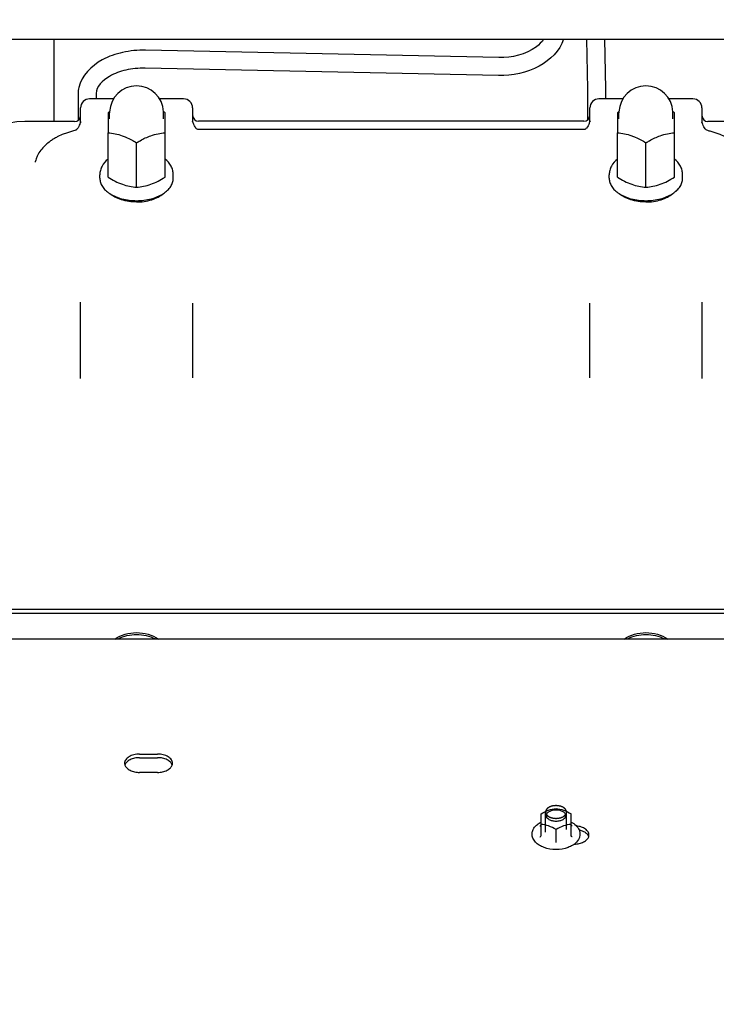
# Model space of a CAD drawing. Extents: x 384709 to 1321098, y -1167620 to -476481.
# Drawn here: x 929895 to 930285, y -1158940 to -1158389 of the extents above; entities that cross this region are included whole.
import ezdxf

# ---------------------------------------------------------------- set-up
doc = ezdxf.new("R2010")
doc.units = 0
doc.header["$LTSCALE"] = 1000
doc.header["$MEASUREMENT"] = 0
for name, color, linetype in [('761G_04_078A_new_view_9_BL238', 7, 'Continuous'), ('761G_04_078A_new_view_9_BL290', 7, 'Continuous'), ('761G_04_079A_new_view_9_BL1369', 7, 'Continuous'), ('761G_04_079A_new_view_9_BL1372', 7, 'Continuous'), ('761G_04_092C_new_view_9_BL239', 7, 'Continuous'), ('761G_04_092C_new_view_9_BL291', 7, 'Continuous'), ('761G_04_120_new_view_9_BL210', 7, 'Continuous'), ('B00002137_new_view_9_BL287', 7, 'Continuous'), ('S00008945_new_view_9_BL236', 7, 'Continuous'), ('S00009139_new_view_9_BL182', 7, 'Continuous'), ('S00009380_new_view_9_BL171', 7, 'Continuous'), ('S00009520_new_view_9_BL1385', 7, 'Continuous'), ('S00009520_new_view_9_BL1389', 7, 'Continuous'), ('S00010657_new_view_9_BL194', 7, 'Continuous'), ('S00010666_new_view_9_BL237', 7, 'Continuous'), ('S00010667_new_view_9_BL281', 7, 'Continuous'), ('道路名称', 7, 'Continuous')]:
    doc.layers.add(name, color=color, linetype=linetype)
doc.styles.add('DIM-EE', font='extslim2.shx', dxfattribs={"width": 0.6, "bigfont": 'extfont2.shx'})
doc.dimstyles.new('DIM-50', dxfattribs={"dimscale": 50, "dimtxt": 3, "dimasz": 0.8, "dimexe": 0, "dimexo": 2, "dimgap": 0.5, "dimtad": 1, "dimdec": 1, "dimdsep": 46, "dimlunit": 6, "dimtxsty": 'DIM-EE', "dimblk1": 'DOT', "dimblk2": 'DOT', "dimsah": 1, "dimcen": 1, "dimadec": 0, "dimazin": 0, "dimtfac": 0.1, "dimtdec": 1, "dimtmove": 2, "dimatfit": 3, "dimldrblk": 'DOT', "dimfxl": 0, "dimtvp": 0.75, "dimtolj": 1, "dimtzin": 0, "dimarcsym": 0})

# ---------------------------------------------------------------- blocks, each defined once
blk = doc.blocks.new('S00009380_NEW_VIEW_9_BL171', base_point=(1204.24, 3152.51))
at = {"layer": 'S00009380_new_view_9_BL171', "color": 7, "linetype": 'Continuous'}
blk.add_line((650.74, 3133.15), (1541.74, 3133.15), dxfattribs=at)
blk = doc.blocks.new('S00009139_NEW_VIEW_9_BL182', base_point=(1214.74, 2835.16))
at = {"layer": 'S00009139_new_view_9_BL182', "color": 3, "linetype": 'Continuous'}
for p, q in [((1714.74, 2933.04), (714.74, 2933.04)), ((809.74, 2894.69), (815.74, 2894.69)), ((815.74, 2888.6), (809.74, 2888.6))]:
    blk.add_line(p, q, dxfattribs=at)
at = {"layer": 'S00009139_new_view_9_BL182', "color": 7, "linetype": 'Continuous'}
blk.add_line((809.74, 2893.5), (815.74, 2893.5), dxfattribs=at)
at = {"layer": 'S00009139_new_view_9_BL182', "color": 3, "linetype": 'Continuous'}
for points, knots in [([(809.74, 2894.69), (809.1, 2894.69), (808.15, 2894.58), (806.98, 2894.2), (806.22, 2893.83), (805.59, 2893.37), (805.11, 2892.84), (804.81, 2892.26), (804.74, 2891.84), (804.74, 2891.64)], [0, 0, 0, 0, 0.301277, 0.443372, 0.575766, 0.696785, 0.80625, 0.905972, 1, 1, 1, 1]), ([(820.74, 2891.64), (820.74, 2891.84), (820.67, 2892.26), (820.38, 2892.84), (819.9, 2893.37), (819.27, 2893.83), (818.51, 2894.2), (817.34, 2894.58), (816.39, 2894.69), (815.74, 2894.69)], [0, 0, 0, 0, 0.094028, 0.19375, 0.303215, 0.424234, 0.556628, 0.698723, 1, 1, 1, 1]), ([(804.74, 2891.64), (804.74, 2891.59), (804.75, 2891.39), (804.79, 2891.19), (804.84, 2891.05)], [0, 0, 0, 0, 0.247888, 1, 1, 1, 1]), ([(804.84, 2891.05), (804.9, 2890.87), (805.07, 2890.52), (805.46, 2890.05), (805.96, 2889.63), (806.58, 2889.27), (807.29, 2888.97), (808.34, 2888.68), (809.18, 2888.6), (809.74, 2888.6)], [0, 0, 0, 0, 0.095826, 0.19958, 0.312903, 0.436074, 0.568287, 0.707928, 1, 1, 1, 1]), ([(815.74, 2888.6), (816.31, 2888.6), (817.15, 2888.68), (818.2, 2888.97), (818.91, 2889.27), (819.52, 2889.63), (820.03, 2890.05), (820.42, 2890.52), (820.59, 2890.87), (820.65, 2891.05)], [0, 0, 0, 0, 0.292072, 0.431713, 0.563926, 0.687097, 0.80042, 0.904174, 1, 1, 1, 1]), ([(820.65, 2891.05), (820.66, 2891.1), (820.72, 2891.29), (820.74, 2891.49), (820.74, 2891.64)], [0, 0, 0, 0, 0.25387, 1, 1, 1, 1]), ([(959.74, 2867.72), (959.74, 2867.9), (959.69, 2868.27), (959.45, 2868.8), (959.06, 2869.29), (958.54, 2869.72), (957.91, 2870.09), (956.92, 2870.5), (956.1, 2870.67), (955.54, 2870.72)], [0, 0, 0, 0, 0.096298, 0.197374, 0.306855, 0.426706, 0.557314, 0.697798, 1, 1, 1, 1]), ([(959.65, 2867.12), (959.66, 2867.17), (959.72, 2867.37), (959.74, 2867.57), (959.74, 2867.72)], [0, 0, 0, 0, 0.25387, 1, 1, 1, 1]), ([(954.84, 2864.68), (955.39, 2864.68), (956.22, 2864.77), (957.25, 2865.07), (957.94, 2865.36), (958.55, 2865.72), (959.05, 2866.14), (959.42, 2866.6), (959.59, 2866.95), (959.65, 2867.12)], [0, 0, 0, 0, 0.292304, 0.431811, 0.563843, 0.686867, 0.80014, 0.903975, 1, 1, 1, 1])]:
    blk.add_open_spline(points, degree=3, knots=knots, dxfattribs=at)
at = {"layer": 'S00009139_new_view_9_BL182', "color": 7, "linetype": 'Continuous'}
for points, knots in [([(809.74, 2893.5), (809.18, 2893.5), (808.34, 2893.41), (807.29, 2893.12), (806.58, 2892.83), (805.96, 2892.47), (805.46, 2892.05), (805.07, 2891.58), (804.9, 2891.22), (804.84, 2891.05)], [0, 0, 0, 0, 0.292072, 0.431713, 0.563926, 0.687097, 0.80042, 0.904174, 1, 1, 1, 1]), ([(820.65, 2891.05), (820.59, 2891.22), (820.42, 2891.58), (820.03, 2892.05), (819.52, 2892.47), (818.91, 2892.83), (818.2, 2893.12), (817.15, 2893.41), (816.31, 2893.5), (815.74, 2893.5)], [0, 0, 0, 0, 0.095826, 0.19958, 0.312903, 0.436074, 0.568287, 0.707928, 1, 1, 1, 1]), ([(959.65, 2867.12), (959.6, 2867.25), (959.49, 2867.52), (959.24, 2867.88), (958.92, 2868.22), (958.38, 2868.65), (957.56, 2869.09), (956.82, 2869.31), (956.43, 2869.39)], [0, 0, 0, 0, 0.100762, 0.207333, 0.321017, 0.44247, 0.708087, 1, 1, 1, 1])]:
    blk.add_open_spline(points, degree=3, knots=knots, dxfattribs=at)
blk = doc.blocks.new('S00010657_NEW_VIEW_9_BL194', base_point=(1235.74, 2993.55))
at = {"layer": 'S00010657_new_view_9_BL194', "color": 7, "linetype": 'Continuous'}
blk.add_line((1746.71, 2941.57), (724.78, 2941.57), dxfattribs=at)
blk = doc.blocks.new('761G_04_120_NEW_VIEW_9_BL210', base_point=(896.24, 3028.12))
at = {"layer": '761G_04_120_new_view_9_BL210', "color": 7, "linetype": 'Continuous'}
for p, q in [((801.09, 3113.27), (793.04, 3113.27)), ((824.44, 3113.27), (816.39, 3113.27)), ((971.09, 3113.27), (963.04, 3113.27)), ((994.44, 3113.27), (986.39, 3113.27)), ((790.04, 3105.42), (790.04, 3110.27)), ((827.44, 3110.27), (827.44, 3105.72)), ((960.04, 3105.72), (960.04, 3110.27)), ((997.44, 3110.27), (997.44, 3105.42)), ((771.4, 3105.7), (771.4, 3105.7)), ((788.04, 3105.7), (771.41, 3105.7)), ((958.04, 3105.79), (829.44, 3105.79)), ((1020.08, 3105.7), (999.44, 3105.7)), ((958.04, 3103.03), (829.44, 3103.03)), ((790.04, 3019.98), (790.04, 3045.44)), ((827.44, 3045.15), (827.44, 3020.17)), ((960.04, 3020.17), (960.04, 3045.15)), ((997.44, 3045.44), (997.44, 3019.98)), ((1035.24, 2942.98), (757.24, 2942.98))]:
    blk.add_line(p, q, dxfattribs=at)
for points in [[(771.4, 3105.7), (768.83, 3105.58), (766.18, 3105.2), (763.59, 3104.57), (761.1, 3103.69), (758.72, 3102.57), (756.46, 3101.22), (754.36, 3099.66), (752.43, 3097.9), (750.68, 3095.95), (749.13, 3093.84), (747.8, 3091.57), (746.69, 3089.18), (745.83, 3086.68), (745.21, 3084.11), (744.85, 3081.5), (744.74, 3079.06)], [(789.76, 3104.79), (789.64, 3104.45), (789.44, 3104), (789.2, 3103.59), (788.94, 3103.24), (788.71, 3103.01)], [(828.75, 3103.33), (828.54, 3103.55), (828.28, 3103.89), (828.05, 3104.29), (827.85, 3104.74), (827.73, 3105.09)], [(959.76, 3105.09), (959.64, 3104.75), (959.45, 3104.3), (959.22, 3103.9), (958.95, 3103.55), (958.73, 3103.33)], [(998.78, 3103.01), (998.56, 3103.23), (998.29, 3103.58), (998.05, 3103.99), (997.85, 3104.44), (997.73, 3104.79)], [(787.31, 3102.45), (785.65, 3101.97), (783.95, 3101.35), (782.48, 3100.68)], [(788.38, 3102.8), (788.12, 3102.7), (787.69, 3102.56), (787.31, 3102.45)], [(788.71, 3103.01), (788.66, 3102.97), (788.46, 3102.84), (788.38, 3102.8)], [(829.44, 3103.03), (829.39, 3103.03), (829.18, 3103.07), (828.97, 3103.17), (828.78, 3103.31), (828.75, 3103.33)], [(958.73, 3103.33), (958.53, 3103.18), (958.33, 3103.08), (958.12, 3103.03), (958.04, 3103.03)], [(999.11, 3102.8), (999.04, 3102.83), (998.84, 3102.96), (998.78, 3103.01)], [(1000.18, 3102.45), (999.8, 3102.55), (999.38, 3102.69), (999.11, 3102.8)], [(1005.01, 3100.68), (1003.55, 3101.34), (1001.85, 3101.97), (1000.18, 3102.45)], [(776.81, 3096.14), (776.18, 3095.22), (775.62, 3094.17), (775.23, 3093.22)], [(775.23, 3093.22), (775.1, 3092.81), (774.95, 3092.26), (774.91, 3092.12)]]:
    blk.add_lwpolyline(points, dxfattribs=at)
for centre, radius, start, end in [((793.04, 3110.27), 3, 90, 180), ((824.44, 3110.27), 3, 0, 90), ((963.04, 3110.27), 3, 90, 180), ((994.44, 3110.27), 3, 0, 90), ((788.04, 3107.7), 2, 270, 360), ((829.44, 3107.79), 2, 180, 270), ((958.04, 3107.79), 2, 270, 360), ((999.44, 3107.7), 2, 180, 270), ((792.63, 3103.9), 3.01, 154.8897, 162.7012), ((792.63, 3103.9), 3, 152.3279, 154.8905), ((792.62, 3103.91), 3, 149.6226, 152.3259), ((792.63, 3103.9), 3, 144.3636, 149.6215), ((824.86, 3104.2), 3, 30.3785, 35.6363), ((824.87, 3104.2), 3, 27.6742, 30.3774), ((824.86, 3104.2), 3, 25.1095, 27.6722), ((824.86, 3104.2), 3.01, 17.2992, 25.1103), ((962.63, 3104.2), 3.01, 154.8896, 162.7011), ((962.63, 3104.2), 3, 152.3279, 154.8905), ((962.62, 3104.2), 3, 149.6226, 152.3259), ((962.63, 3104.2), 3, 144.3636, 149.6215), ((994.86, 3103.9), 3, 30.3785, 35.6364), ((994.87, 3103.91), 3, 27.6741, 30.3774), ((994.86, 3103.9), 3, 25.1095, 27.6721), ((994.86, 3103.9), 3.01, 17.2988, 25.1103)]:
    blk.add_arc(centre, radius, start, end, dxfattribs=at)
for points, knots in [([(782.48, 3100.68), (782.32, 3100.6), (781.69, 3100.27), (781.07, 3099.9), (780.63, 3099.61)], [0, 0, 0, 0, 0.253491, 1, 1, 1, 1]), ([(780.63, 3099.61), (780.25, 3099.37), (778.84, 3098.38), (777.58, 3097.16), (776.81, 3096.14)], [0, 0, 0, 0, 0.259385, 1, 1, 1, 1])]:
    blk.add_open_spline(points, degree=3, knots=knots, dxfattribs=at)
blk = doc.blocks.new('S00008945_NEW_VIEW_9_BL236', base_point=(1237.74, 3119.43))
at = {"layer": 'S00008945_new_view_9_BL236', "color": 7, "linetype": 'Continuous'}
blk.add_line((781.24, 3105.7), (781.24, 3133.15), dxfattribs=at)
blk = doc.blocks.new('S00010666_NEW_VIEW_9_BL237', base_point=(870.26, 3119.63))
at = {"layer": 'S00010666_new_view_9_BL237', "color": 7, "linetype": 'Continuous'}
for p, q in [((929.65, 3127.03), (811.7, 3129.52)), ((929.53, 3121.03), (811.58, 3123.52)), ((789.24, 3115.02), (789.24, 3106.11)), ((795.24, 3115.02), (795.24, 3113.27))]:
    blk.add_line(p, q, dxfattribs=at)
blk.add_arc((799.16, 3115.01), 9.92, 167.8133, 179.9345, dxfattribs=at)
for points, knots in [([(951.28, 3133.14), (949.99, 3129.32), (943.06, 3122.64), (934.18, 3120.93), (929.53, 3121.03)], [0, 0, 0, 0, 0.46422, 1, 1, 1, 1]), ([(944.6, 3133.15), (943.94, 3132.2), (939.92, 3128.32), (934, 3126.94), (929.65, 3127.03)], [0, 0, 0, 0, 0.209666, 1, 1, 1, 1]), ([(811.7, 3129.52), (809.16, 3129.57), (804.15, 3129.06), (795.68, 3126.23), (790.32, 3121.04), (789.47, 3117.11)], [0, 0, 0, 0, 0.283421, 0.551858, 1, 1, 1, 1]), ([(811.58, 3123.52), (809.42, 3123.56), (805.24, 3123.11), (799.25, 3121.06), (795.24, 3117.44), (795.24, 3115.02)], [0, 0, 0, 0, 0.33049, 0.629794, 1, 1, 1, 1])]:
    blk.add_open_spline(points, degree=3, knots=knots, dxfattribs=at)
blk = doc.blocks.new('761G_04_078A_NEW_VIEW_9_BL238', base_point=(808.74, 3086.26))
at = {"layer": '761G_04_078A_new_view_9_BL238', "color": 7, "linetype": 'Continuous'}
for p, q in [((796.49, 3086.77), (796.49, 3087.96)), ((820.99, 3086.77), (820.99, 3087.96))]:
    blk.add_line(p, q, dxfattribs=at)
for points, knots in [([(799.23, 3093.21), (798.43, 3092.55), (797.38, 3091.35), (796.62, 3089.45), (796.49, 3088.45), (796.49, 3087.96)], [0, 0, 0, 0, 0.510812, 0.756761, 1, 1, 1, 1]), ([(820.99, 3087.96), (820.99, 3088.45), (820.86, 3089.45), (820.11, 3091.35), (819.06, 3092.55), (818.26, 3093.21)], [0, 0, 0, 0, 0.243235, 0.489184, 1, 1, 1, 1]), ([(796.49, 3086.77), (796.49, 3086.3), (796.65, 3085.33), (797.31, 3083.97), (798.37, 3082.71), (799.27, 3082.02), (799.77, 3081.69)], [0, 0, 0, 0, 0.223491, 0.459367, 0.716713, 1, 1, 1, 1]), ([(817.72, 3081.69), (818.21, 3082.02), (819.11, 3082.71), (820.18, 3083.97), (820.84, 3085.33), (820.99, 3086.3), (820.99, 3086.77)], [0, 0, 0, 0, 0.283287, 0.540633, 0.776509, 1, 1, 1, 1]), ([(799.77, 3081.69), (801.01, 3080.88), (803.96, 3079.68), (807.1, 3079.31), (808.74, 3079.31)], [0, 0, 0, 0, 0.473812, 1, 1, 1, 1]), ([(808.74, 3079.31), (810.39, 3079.31), (813.52, 3079.68), (816.48, 3080.88), (817.72, 3081.69)], [0, 0, 0, 0, 0.526188, 1, 1, 1, 1])]:
    blk.add_open_spline(points, degree=3, knots=knots, dxfattribs=at)
blk = doc.blocks.new('761G_04_092C_NEW_VIEW_9_BL239', base_point=(808.74, 3096.36))
at = {"layer": '761G_04_092C_new_view_9_BL239', "color": 7, "linetype": 'Continuous'}
for p, q in [((799.24, 3108.64), (799.24, 3101.96)), ((799.74, 3106.66), (799.74, 3108.58)), ((817.74, 3106.66), (817.74, 3108.58)), ((818.24, 3101.96), (818.24, 3108.64)), ((799.24, 3087.11), (799.24, 3101.96)), ((818.24, 3087.11), (818.24, 3101.96)), ((808.74, 3083.77), (808.74, 3098.62))]:
    blk.add_line(p, q, dxfattribs=at)
for centre, radius, start, end in [((808.74, 3108.58), 9, 2.3702, 177.6321), ((818.48, 3077.42), 36.67, 120.6759, 121.6388), ((808.73, 3108.58), 8.99, 177.6276, 179.999), ((799.01, 3077.42), 36.67, 58.3612, 59.3253), ((808.76, 3108.58), 8.99, 0.001, 2.3749)]:
    blk.add_arc(centre, radius, start, end, dxfattribs=at)
for points, knots in [([(799.24, 3101.96), (800.03, 3101.89), (801.64, 3101.67), (803.21, 3101.24), (803.99, 3100.97)], [0, 0, 0, 0, 0.487928, 1, 1, 1, 1]), ([(803.99, 3100.97), (804.4, 3100.82), (806.05, 3100.18), (807.61, 3099.32), (808.74, 3098.62)], [0, 0, 0, 0, 0.243779, 1, 1, 1, 1]), ([(808.74, 3098.62), (809.13, 3098.86), (810.65, 3099.76), (812.25, 3100.53), (813.49, 3100.97)], [0, 0, 0, 0, 0.255504, 1, 1, 1, 1]), ([(813.49, 3100.97), (814.28, 3101.24), (815.85, 3101.67), (817.46, 3101.89), (818.24, 3101.96)], [0, 0, 0, 0, 0.512072, 1, 1, 1, 1]), ([(799.24, 3087.11), (800.75, 3086.18), (803.07, 3084.96), (806.35, 3084.06), (807.96, 3083.84), (808.74, 3083.77)], [0, 0, 0, 0, 0.521308, 0.766435, 1, 1, 1, 1]), ([(808.74, 3083.77), (809.53, 3083.84), (811.14, 3084.06), (814.42, 3084.96), (816.74, 3086.18), (818.24, 3087.11)], [0, 0, 0, 0, 0.233565, 0.478692, 1, 1, 1, 1])]:
    blk.add_open_spline(points, degree=3, knots=knots, dxfattribs=at)
blk = doc.blocks.new('S00010667_NEW_VIEW_9_BL281', base_point=(962.1, 3119.67))
at = {"layer": 'S00010667_new_view_9_BL281', "color": 7, "linetype": 'Continuous'}
for p, q in [((958.96, 3133.15), (959.24, 3116.52)), ((964.96, 3133.15), (965.24, 3116.62)), ((959.24, 3115.59), (959.24, 3106.2)), ((965.24, 3115.59), (965.24, 3113.27))]:
    blk.add_line(p, q, dxfattribs=at)
for points in [[(959.24, 3116.52), (959.24, 3116.22), (959.25, 3115.92), (959.24, 3115.62)], [(965.24, 3116.62), (965.24, 3116.39), (965.24, 3116.16), (965.24, 3115.93)]]:
    blk.add_open_spline(points, degree=3, dxfattribs=at)
blk.add_open_spline([(965.24, 3115.93), (965.24, 3115.88), (965.24, 3115.77), (965.24, 3115.67), (965.24, 3115.62)], degree=3, knots=[0, 0, 0, 0, 0.515569, 1, 1, 1, 1], dxfattribs=at)
blk = doc.blocks.new('B00002137_NEW_VIEW_9_BL287', base_point=(948.74, 2870.19))
at = {"layer": 'B00002137_new_view_9_BL287', "color": 7, "linetype": 'Continuous'}
for p, q in [((943.74, 2867.59), (943.74, 2874.77)), ((953.74, 2867.59), (953.74, 2874.77)), ((948.74, 2865.83), (948.74, 2869.5)), ((948.74, 2865.17), (948.74, 2865.83))]:
    blk.add_line(p, q, dxfattribs=at)
at = {"layer": 'B00002137_new_view_9_BL287', "color": 2, "linetype": 'Continuous'}
for p, q in [((945.24, 2868.7), (945.24, 2875.39)), ((952.24, 2869.57), (952.24, 2875.39))]:
    blk.add_line(p, q, dxfattribs=at)
at = {"layer": 'B00002137_new_view_9_BL287', "color": 7, "linetype": 'Continuous'}
blk.add_arc((950.88, 2869.91), 6.58, 306.4518, 307.1209, dxfattribs=at)
at = {"layer": 'B00002137_new_view_9_BL287', "color": 2, "linetype": 'Continuous'}
for points, knots in [([(948.74, 2877.52), (948.69, 2877.51), (948.58, 2877.5), (948.41, 2877.49), (948.27, 2877.48), (948.17, 2877.48), (948.12, 2877.47), (948.08, 2877.47), (948.04, 2877.47), (948.01, 2877.47), (948, 2877.47), (947.98, 2877.46), (947.97, 2877.46), (947.95, 2877.46), (947.9, 2877.45), (947.83, 2877.43), (947.73, 2877.41), (947.62, 2877.39), (947.52, 2877.37), (947.44, 2877.35), (947.37, 2877.34), (947.32, 2877.33), (947.29, 2877.32), (947.27, 2877.32), (947.25, 2877.31), (947.24, 2877.31), (947.22, 2877.3), (947.18, 2877.29), (947.11, 2877.26), (946.98, 2877.21), (946.86, 2877.17), (946.77, 2877.13), (946.71, 2877.11), (946.66, 2877.09), (946.63, 2877.08), (946.61, 2877.07), (946.59, 2877.07), (946.59, 2877.06), (946.58, 2877.06), (946.58, 2877.06), (946.57, 2877.05), (946.55, 2877.04), (946.52, 2877.03), (946.48, 2877), (946.43, 2876.97), (946.37, 2876.94), (946.31, 2876.9), (946.25, 2876.87), (946.19, 2876.83), (946.14, 2876.8), (946.1, 2876.78), (946.08, 2876.76), (946.06, 2876.75), (946.05, 2876.74), (946.05, 2876.74), (946.04, 2876.74), (946.04, 2876.73), (946.03, 2876.73), (946.02, 2876.72), (946, 2876.7), (945.97, 2876.67), (945.93, 2876.63), (945.86, 2876.57), (945.8, 2876.52), (945.74, 2876.46), (945.7, 2876.42), (945.67, 2876.39), (945.65, 2876.37), (945.64, 2876.36), (945.62, 2876.35), (945.61, 2876.34), (945.61, 2876.33), (945.61, 2876.32), (945.6, 2876.31), (945.59, 2876.3), (945.58, 2876.28), (945.56, 2876.25), (945.54, 2876.22), (945.52, 2876.18), (945.49, 2876.13), (945.46, 2876.09), (945.43, 2876.04), (945.41, 2876), (945.39, 2875.97), (945.37, 2875.94), (945.36, 2875.92), (945.35, 2875.91), (945.35, 2875.91), (945.35, 2875.9), (945.35, 2875.89), (945.34, 2875.88), (945.34, 2875.86), (945.34, 2875.84), (945.33, 2875.82), (945.32, 2875.78), (945.31, 2875.74), (945.3, 2875.69), (945.29, 2875.62), (945.27, 2875.53), (945.25, 2875.46), (945.24, 2875.43)], [0, 0, 0, 0, 0.03125, 0.0625, 0.09375, 0.109375, 0.117188, 0.125, 0.132812, 0.136719, 0.140625, 0.142578, 0.144531, 0.148438, 0.15625, 0.171875, 0.1875, 0.21875, 0.234375, 0.25, 0.265625, 0.273438, 0.28125, 0.283203, 0.285156, 0.289062, 0.292969, 0.296875, 0.3125, 0.34375, 0.375, 0.390625, 0.40625, 0.414062, 0.421875, 0.425781, 0.427734, 0.428711, 0.429688, 0.431641, 0.433594, 0.4375, 0.445312, 0.453125, 0.46875, 0.484375, 0.5, 0.515625, 0.53125, 0.546875, 0.554688, 0.5625, 0.566406, 0.568359, 0.570312, 0.571289, 0.572266, 0.574219, 0.578125, 0.585938, 0.59375, 0.609375, 0.625, 0.65625, 0.671875, 0.6875, 0.695312, 0.703125, 0.707031, 0.710938, 0.714844, 0.716797, 0.71875, 0.722656, 0.726562, 0.734375, 0.742188, 0.75, 0.765625, 0.78125, 0.796875, 0.8125, 0.828125, 0.835938, 0.84375, 0.851562, 0.853516, 0.855469, 0.857422, 0.859375, 0.863281, 0.867188, 0.875, 0.882812, 0.890625, 0.90625, 0.921875, 0.9375, 0.96875, 1, 1, 1, 1]), ([(952.24, 2875.43), (952.24, 2875.46), (952.22, 2875.53), (952.2, 2875.62), (952.19, 2875.68), (952.18, 2875.73), (952.17, 2875.78), (952.16, 2875.81), (952.16, 2875.84), (952.15, 2875.86), (952.15, 2875.87), (952.14, 2875.88), (952.14, 2875.89), (952.14, 2875.9), (952.14, 2875.9), (952.13, 2875.92), (952.12, 2875.93), (952.1, 2875.96), (952.08, 2875.99), (952.06, 2876.03), (952.03, 2876.08), (952, 2876.13), (951.97, 2876.17), (951.95, 2876.21), (951.93, 2876.25), (951.92, 2876.27), (951.9, 2876.29), (951.89, 2876.31), (951.89, 2876.32), (951.88, 2876.32), (951.88, 2876.33), (951.87, 2876.34), (951.86, 2876.35), (951.84, 2876.37), (951.82, 2876.39), (951.79, 2876.41), (951.75, 2876.45), (951.69, 2876.51), (951.63, 2876.57), (951.57, 2876.63), (951.53, 2876.66), (951.5, 2876.69), (951.48, 2876.71), (951.47, 2876.72), (951.46, 2876.73), (951.46, 2876.73), (951.45, 2876.74), (951.44, 2876.74), (951.43, 2876.74), (951.42, 2876.76), (951.39, 2876.77), (951.35, 2876.79), (951.3, 2876.82), (951.24, 2876.86), (951.18, 2876.9), (951.12, 2876.93), (951.06, 2876.97), (951.01, 2877), (950.97, 2877.02), (950.95, 2877.04), (950.93, 2877.05), (950.92, 2877.05), (950.91, 2877.06), (950.91, 2877.06), (950.9, 2877.06), (950.89, 2877.07), (950.87, 2877.07), (950.84, 2877.09), (950.79, 2877.1), (950.73, 2877.13), (950.64, 2877.16), (950.51, 2877.21), (950.39, 2877.25), (950.32, 2877.28), (950.28, 2877.3), (950.26, 2877.3), (950.25, 2877.31), (950.23, 2877.31), (950.21, 2877.32), (950.18, 2877.32), (950.13, 2877.33), (950.06, 2877.35), (949.98, 2877.36), (949.88, 2877.39), (949.77, 2877.41), (949.67, 2877.43), (949.6, 2877.45), (949.55, 2877.46), (949.53, 2877.46), (949.52, 2877.46), (949.5, 2877.46), (949.49, 2877.47), (949.46, 2877.47), (949.42, 2877.47), (949.38, 2877.47), (949.32, 2877.48), (949.22, 2877.48), (949.08, 2877.49), (948.91, 2877.5), (948.8, 2877.51), (948.74, 2877.52)], [0, 0, 0, 0, 0.03125, 0.0625, 0.078125, 0.09375, 0.109375, 0.117188, 0.125, 0.132812, 0.136719, 0.140625, 0.142578, 0.144531, 0.146484, 0.148438, 0.15625, 0.164062, 0.171875, 0.1875, 0.203125, 0.21875, 0.234375, 0.25, 0.257812, 0.265625, 0.273438, 0.277344, 0.28125, 0.283203, 0.285156, 0.289062, 0.292969, 0.296875, 0.304688, 0.3125, 0.328125, 0.34375, 0.375, 0.390625, 0.40625, 0.414062, 0.421875, 0.425781, 0.427734, 0.428711, 0.429688, 0.431641, 0.433594, 0.4375, 0.445312, 0.453125, 0.46875, 0.484375, 0.5, 0.515625, 0.53125, 0.546875, 0.554688, 0.5625, 0.566406, 0.568359, 0.570312, 0.571289, 0.572266, 0.574219, 0.578125, 0.585938, 0.59375, 0.609375, 0.625, 0.65625, 0.6875, 0.703125, 0.707031, 0.710938, 0.714844, 0.716797, 0.71875, 0.726562, 0.734375, 0.75, 0.765625, 0.78125, 0.8125, 0.828125, 0.84375, 0.851562, 0.855469, 0.857422, 0.859375, 0.863281, 0.867188, 0.875, 0.882812, 0.890625, 0.90625, 0.9375, 0.96875, 1, 1, 1, 1]), ([(945.24, 2875.43), (945.24, 2875.43), (945.24, 2875.43), (945.24, 2875.42), (945.24, 2875.42), (945.24, 2875.42), (945.24, 2875.41), (945.24, 2875.4), (945.24, 2875.39), (945.24, 2875.38), (945.24, 2875.37), (945.24, 2875.37), (945.24, 2875.36), (945.24, 2875.36), (945.24, 2875.35), (945.24, 2875.34), (945.24, 2875.34)], [0, 0, 0, 0, 0.0625, 0.125, 0.15625, 0.1875, 0.25, 0.375, 0.5, 0.625, 0.75, 0.8125, 0.84375, 0.875, 0.9375, 1, 1, 1, 1]), ([(945.24, 2875.34), (945.25, 2875.31), (945.27, 2875.24), (945.29, 2875.15), (945.3, 2875.09), (945.31, 2875.04), (945.32, 2874.99), (945.33, 2874.96), (945.33, 2874.93), (945.34, 2874.91), (945.34, 2874.9), (945.34, 2874.89), (945.34, 2874.88), (945.35, 2874.87), (945.35, 2874.87), (945.36, 2874.85), (945.37, 2874.84), (945.38, 2874.81), (945.4, 2874.78), (945.43, 2874.74), (945.46, 2874.69), (945.49, 2874.64), (945.51, 2874.6), (945.54, 2874.56), (945.56, 2874.52), (945.57, 2874.5), (945.58, 2874.48), (945.59, 2874.46), (945.6, 2874.45), (945.6, 2874.45), (945.61, 2874.44), (945.62, 2874.43), (945.63, 2874.42), (945.65, 2874.4), (945.67, 2874.38), (945.7, 2874.36), (945.73, 2874.32), (945.8, 2874.26), (945.86, 2874.2), (945.92, 2874.14), (945.96, 2874.11), (945.99, 2874.08), (946.01, 2874.06), (946.02, 2874.05), (946.03, 2874.04), (946.03, 2874.04), (946.04, 2874.04), (946.04, 2874.03), (946.05, 2874.03), (946.07, 2874.02), (946.1, 2874), (946.14, 2873.98), (946.19, 2873.95), (946.25, 2873.91), (946.31, 2873.87), (946.37, 2873.84), (946.43, 2873.8), (946.48, 2873.77), (946.52, 2873.75), (946.54, 2873.73), (946.56, 2873.72), (946.57, 2873.72), (946.57, 2873.71), (946.58, 2873.71), (946.59, 2873.71), (946.6, 2873.7), (946.62, 2873.7), (946.65, 2873.69), (946.7, 2873.67), (946.76, 2873.64), (946.85, 2873.61), (946.97, 2873.56), (947.09, 2873.52), (947.17, 2873.49), (947.21, 2873.47), (947.23, 2873.47), (947.24, 2873.46), (947.26, 2873.46), (947.28, 2873.45), (947.31, 2873.45), (947.36, 2873.44), (947.42, 2873.42), (947.5, 2873.41), (947.61, 2873.38), (947.72, 2873.36), (947.82, 2873.34), (947.89, 2873.32), (947.93, 2873.31), (947.96, 2873.31), (947.97, 2873.31), (947.98, 2873.31), (948, 2873.31), (948.03, 2873.3), (948.07, 2873.3), (948.11, 2873.3), (948.16, 2873.29), (948.26, 2873.29), (948.4, 2873.28), (948.57, 2873.27), (948.69, 2873.26), (948.74, 2873.25)], [0, 0, 0, 0, 0.03125, 0.0625, 0.078125, 0.09375, 0.109375, 0.117188, 0.125, 0.132812, 0.136719, 0.140625, 0.142578, 0.144531, 0.146484, 0.148438, 0.15625, 0.164062, 0.171875, 0.1875, 0.203125, 0.21875, 0.234375, 0.25, 0.257812, 0.265625, 0.273438, 0.277344, 0.28125, 0.283203, 0.285156, 0.289062, 0.292969, 0.296875, 0.304688, 0.3125, 0.328125, 0.34375, 0.375, 0.390625, 0.40625, 0.414062, 0.421875, 0.425781, 0.427734, 0.428711, 0.429688, 0.431641, 0.433594, 0.4375, 0.445312, 0.453125, 0.46875, 0.484375, 0.5, 0.515625, 0.53125, 0.546875, 0.554688, 0.5625, 0.566406, 0.568359, 0.570312, 0.571289, 0.572266, 0.574219, 0.578125, 0.585938, 0.59375, 0.609375, 0.625, 0.65625, 0.6875, 0.703125, 0.707031, 0.710938, 0.714844, 0.716797, 0.71875, 0.726562, 0.734375, 0.75, 0.765625, 0.78125, 0.8125, 0.828125, 0.84375, 0.851562, 0.855469, 0.857422, 0.859375, 0.863281, 0.867188, 0.875, 0.882812, 0.890625, 0.90625, 0.9375, 0.96875, 1, 1, 1, 1]), ([(948.74, 2873.25), (948.8, 2873.26), (948.91, 2873.27), (949.08, 2873.28), (949.22, 2873.29), (949.31, 2873.29), (949.37, 2873.3), (949.41, 2873.3), (949.45, 2873.3), (949.47, 2873.3), (949.49, 2873.3), (949.51, 2873.31), (949.52, 2873.31), (949.54, 2873.31), (949.59, 2873.32), (949.66, 2873.34), (949.76, 2873.36), (949.87, 2873.38), (949.97, 2873.4), (950.05, 2873.42), (950.12, 2873.43), (950.17, 2873.44), (950.2, 2873.45), (950.22, 2873.45), (950.24, 2873.46), (950.25, 2873.46), (950.27, 2873.47), (950.3, 2873.48), (950.38, 2873.51), (950.5, 2873.56), (950.63, 2873.6), (950.72, 2873.64), (950.78, 2873.66), (950.83, 2873.68), (950.86, 2873.69), (950.88, 2873.7), (950.89, 2873.7), (950.9, 2873.71), (950.9, 2873.71), (950.91, 2873.71), (950.92, 2873.72), (950.94, 2873.73), (950.96, 2873.74), (951, 2873.77), (951.05, 2873.8), (951.11, 2873.83), (951.17, 2873.87), (951.23, 2873.91), (951.29, 2873.94), (951.34, 2873.97), (951.38, 2873.99), (951.41, 2874.01), (951.43, 2874.02), (951.44, 2874.03), (951.44, 2874.03), (951.45, 2874.03), (951.45, 2874.04), (951.46, 2874.04), (951.47, 2874.06), (951.49, 2874.07), (951.52, 2874.1), (951.56, 2874.14), (951.62, 2874.2), (951.69, 2874.25), (951.75, 2874.31), (951.79, 2874.35), (951.82, 2874.38), (951.84, 2874.4), (951.85, 2874.41), (951.86, 2874.42), (951.87, 2874.43), (951.88, 2874.44), (951.88, 2874.45), (951.89, 2874.46), (951.9, 2874.47), (951.91, 2874.49), (951.93, 2874.52), (951.95, 2874.55), (951.97, 2874.59), (952, 2874.64), (952.03, 2874.68), (952.06, 2874.73), (952.08, 2874.77), (952.1, 2874.8), (952.12, 2874.83), (952.13, 2874.85), (952.13, 2874.86), (952.14, 2874.86), (952.14, 2874.87), (952.14, 2874.88), (952.14, 2874.89), (952.15, 2874.91), (952.15, 2874.93), (952.16, 2874.95), (952.17, 2874.99), (952.18, 2875.03), (952.19, 2875.08), (952.2, 2875.15), (952.22, 2875.24), (952.24, 2875.31), (952.24, 2875.34)], [0, 0, 0, 0, 0.03125, 0.0625, 0.09375, 0.109375, 0.117188, 0.125, 0.132812, 0.136719, 0.140625, 0.142578, 0.144531, 0.148438, 0.15625, 0.171875, 0.1875, 0.21875, 0.234375, 0.25, 0.265625, 0.273438, 0.28125, 0.283203, 0.285156, 0.289062, 0.292969, 0.296875, 0.3125, 0.34375, 0.375, 0.390625, 0.40625, 0.414062, 0.421875, 0.425781, 0.427734, 0.428711, 0.429688, 0.431641, 0.433594, 0.4375, 0.445312, 0.453125, 0.46875, 0.484375, 0.5, 0.515625, 0.53125, 0.546875, 0.554688, 0.5625, 0.566406, 0.568359, 0.570312, 0.571289, 0.572266, 0.574219, 0.578125, 0.585938, 0.59375, 0.609375, 0.625, 0.65625, 0.671875, 0.6875, 0.695312, 0.703125, 0.707031, 0.710938, 0.714844, 0.716797, 0.71875, 0.722656, 0.726562, 0.734375, 0.742188, 0.75, 0.765625, 0.78125, 0.796875, 0.8125, 0.828125, 0.835938, 0.84375, 0.851562, 0.853516, 0.855469, 0.857422, 0.859375, 0.863281, 0.867188, 0.875, 0.882812, 0.890625, 0.90625, 0.921875, 0.9375, 0.96875, 1, 1, 1, 1]), ([(952.24, 2875.34), (952.24, 2875.34), (952.24, 2875.34), (952.24, 2875.35), (952.24, 2875.35), (952.24, 2875.35), (952.24, 2875.36), (952.24, 2875.37), (952.24, 2875.38), (952.24, 2875.39), (952.24, 2875.4), (952.24, 2875.4), (952.24, 2875.41), (952.24, 2875.41), (952.24, 2875.42), (952.24, 2875.43), (952.24, 2875.43)], [0, 0, 0, 0, 0.0625, 0.125, 0.15625, 0.1875, 0.25, 0.375, 0.5, 0.625, 0.75, 0.8125, 0.84375, 0.875, 0.9375, 1, 1, 1, 1])]:
    blk.add_open_spline(points, degree=3, knots=knots, dxfattribs=at)
at = {"layer": 'B00002137_new_view_9_BL287', "color": 7, "linetype": 'Continuous'}
for points, knots in [([(943.74, 2874.77), (944.54, 2875.26), (946.13, 2876.1), (947.9, 2876.46), (948.74, 2876.53)], [0, 0, 0, 0, 0.521819, 1, 1, 1, 1]), ([(948.74, 2872.25), (948.33, 2872.25), (947.55, 2872.34), (946.51, 2872.74), (945.76, 2873.36), (945.45, 2874.2), (945.76, 2875.03), (946.51, 2875.65), (947.55, 2876.05), (948.33, 2876.14), (948.74, 2876.14)], [0, 0, 0, 0, 0.15128, 0.288731, 0.403817, 0.5, 0.596183, 0.711269, 0.84872, 1, 1, 1, 1]), ([(948.74, 2876.53), (949.59, 2876.46), (951.36, 2876.1), (952.95, 2875.26), (953.74, 2874.77)], [0, 0, 0, 0, 0.478181, 1, 1, 1, 1]), ([(948.74, 2876.14), (949.15, 2876.14), (949.94, 2876.05), (950.98, 2875.65), (951.73, 2875.03), (952.04, 2874.2), (951.73, 2873.36), (950.98, 2872.74), (949.94, 2872.34), (949.15, 2872.25), (948.74, 2872.25)], [0, 0, 0, 0, 0.15128, 0.288731, 0.403817, 0.5, 0.596183, 0.711269, 0.84872, 1, 1, 1, 1]), ([(940.74, 2868.01), (940.74, 2868.41), (940.89, 2869.24), (941.53, 2870.36), (942.5, 2871.32), (943.3, 2871.82), (943.73, 2872.04)], [0, 0, 0, 0, 0.229035, 0.467295, 0.722742, 1, 1, 1, 1]), ([(943.39, 2870.81), (943.41, 2870.81), (943.48, 2870.81), (943.55, 2870.83), (943.59, 2870.85)], [0, 0, 0, 0, 0.264484, 1, 1, 1, 1]), ([(943.59, 2870.85), (943.64, 2870.88), (943.72, 2870.94), (943.74, 2871.05), (943.74, 2871.1)], [0, 0, 0, 0, 0.485292, 1, 1, 1, 1]), ([(948.74, 2869.5), (947.95, 2869.99), (946.36, 2870.83), (944.59, 2871.18), (943.74, 2871.26)], [0, 0, 0, 0, 0.521819, 1, 1, 1, 1]), ([(953.74, 2871.26), (952.9, 2871.18), (951.13, 2870.83), (949.54, 2869.99), (948.74, 2869.5)], [0, 0, 0, 0, 0.478181, 1, 1, 1, 1]), ([(953.9, 2870.85), (953.85, 2870.88), (953.77, 2870.94), (953.74, 2871.05), (953.74, 2871.1)], [0, 0, 0, 0, 0.485293, 1, 1, 1, 1]), ([(953.76, 2872.04), (954.36, 2871.73), (955.44, 2871.01), (956.22, 2869.95), (956.46, 2869.4)], [0, 0, 0, 0, 0.527794, 1, 1, 1, 1]), ([(954.1, 2870.81), (954.08, 2870.81), (954.01, 2870.81), (953.94, 2870.83), (953.9, 2870.85)], [0, 0, 0, 0, 0.264485, 1, 1, 1, 1]), ([(944.73, 2863.55), (944.17, 2863.75), (943.13, 2864.25), (941.83, 2865.28), (940.96, 2866.56), (940.74, 2867.54), (940.74, 2868.01)], [0, 0, 0, 0, 0.283238, 0.541002, 0.776686, 1, 1, 1, 1]), ([(943.39, 2867.05), (943.44, 2867.08), (943.61, 2867.22), (943.74, 2867.43), (943.74, 2867.59)], [0, 0, 0, 0, 0.267316, 1, 1, 1, 1]), ([(954.1, 2867.05), (954.05, 2867.08), (953.88, 2867.22), (953.74, 2867.43), (953.74, 2867.59)], [0, 0, 0, 0, 0.267316, 1, 1, 1, 1]), ([(956.74, 2868.01), (956.74, 2867.7), (956.65, 2867.06), (956.13, 2865.84), (955.4, 2865.08), (954.85, 2864.67)], [0, 0, 0, 0, 0.236802, 0.479394, 1, 1, 1, 1]), ([(956.46, 2869.4), (956.5, 2869.29), (956.67, 2868.84), (956.74, 2868.37), (956.74, 2868.01)], [0, 0, 0, 0, 0.253635, 1, 1, 1, 1]), ([(954.79, 2864.62), (954.64, 2864.51), (954.01, 2864.08), (953.3, 2863.75), (952.76, 2863.55)], [0, 0, 0, 0, 0.239263, 1, 1, 1, 1]), ([(952.76, 2863.55), (951.48, 2863.08), (948.74, 2862.65), (946.01, 2863.08), (944.73, 2863.55)], [0, 0, 0, 0, 0.500007, 1, 1, 1, 1])]:
    blk.add_open_spline(points, degree=3, knots=knots, dxfattribs=at)
blk = doc.blocks.new('761G_04_078A_NEW_VIEW_9_BL290', base_point=(978.74, 3086.26))
at = {"layer": '761G_04_078A_new_view_9_BL290', "color": 7, "linetype": 'Continuous'}
for p, q in [((966.49, 3086.77), (966.49, 3087.96)), ((990.99, 3086.77), (990.99, 3087.96))]:
    blk.add_line(p, q, dxfattribs=at)
for points, knots in [([(969.23, 3093.21), (968.43, 3092.55), (967.38, 3091.35), (966.62, 3089.45), (966.49, 3088.45), (966.49, 3087.96)], [0, 0, 0, 0, 0.510812, 0.756761, 1, 1, 1, 1]), ([(990.99, 3087.96), (990.99, 3088.45), (990.86, 3089.45), (990.11, 3091.35), (989.06, 3092.55), (988.26, 3093.21)], [0, 0, 0, 0, 0.243235, 0.489184, 1, 1, 1, 1]), ([(966.49, 3086.77), (966.49, 3086.3), (966.65, 3085.33), (967.31, 3083.97), (968.37, 3082.71), (969.27, 3082.02), (969.77, 3081.69)], [0, 0, 0, 0, 0.223491, 0.459367, 0.716713, 1, 1, 1, 1]), ([(987.72, 3081.69), (988.21, 3082.02), (989.11, 3082.71), (990.18, 3083.97), (990.84, 3085.33), (990.99, 3086.3), (990.99, 3086.77)], [0, 0, 0, 0, 0.283287, 0.540633, 0.776509, 1, 1, 1, 1]), ([(969.77, 3081.69), (971.01, 3080.88), (973.96, 3079.68), (977.1, 3079.31), (978.74, 3079.31)], [0, 0, 0, 0, 0.473812, 1, 1, 1, 1]), ([(978.74, 3079.31), (980.39, 3079.31), (983.52, 3079.68), (986.48, 3080.88), (987.72, 3081.69)], [0, 0, 0, 0, 0.526188, 1, 1, 1, 1])]:
    blk.add_open_spline(points, degree=3, knots=knots, dxfattribs=at)
blk = doc.blocks.new('761G_04_092C_NEW_VIEW_9_BL291', base_point=(978.74, 3096.36))
at = {"layer": '761G_04_092C_new_view_9_BL291', "color": 7, "linetype": 'Continuous'}
for p, q in [((969.24, 3108.64), (969.24, 3101.96)), ((969.74, 3106.66), (969.74, 3108.58)), ((987.74, 3106.66), (987.74, 3108.58)), ((988.24, 3101.96), (988.24, 3108.64)), ((969.24, 3087.11), (969.24, 3101.96)), ((988.24, 3087.11), (988.24, 3101.96)), ((978.74, 3083.77), (978.74, 3098.62))]:
    blk.add_line(p, q, dxfattribs=at)
for centre, radius, start, end in [((978.74, 3108.58), 9, 2.3702, 177.6321), ((988.48, 3077.42), 36.67, 120.6759, 121.6388), ((978.73, 3108.58), 8.99, 177.6276, 179.999), ((969.01, 3077.42), 36.67, 58.3612, 59.3253), ((978.76, 3108.58), 8.99, 0.001, 2.3749)]:
    blk.add_arc(centre, radius, start, end, dxfattribs=at)
for points, knots in [([(969.24, 3101.96), (970.03, 3101.89), (971.64, 3101.67), (973.21, 3101.24), (973.99, 3100.97)], [0, 0, 0, 0, 0.487928, 1, 1, 1, 1]), ([(973.99, 3100.97), (974.4, 3100.82), (976.05, 3100.18), (977.61, 3099.32), (978.74, 3098.62)], [0, 0, 0, 0, 0.243779, 1, 1, 1, 1]), ([(978.74, 3098.62), (979.13, 3098.86), (980.65, 3099.76), (982.25, 3100.53), (983.49, 3100.97)], [0, 0, 0, 0, 0.255504, 1, 1, 1, 1]), ([(983.49, 3100.97), (984.28, 3101.24), (985.85, 3101.67), (987.46, 3101.89), (988.24, 3101.96)], [0, 0, 0, 0, 0.512072, 1, 1, 1, 1]), ([(969.24, 3087.11), (970.75, 3086.18), (973.07, 3084.96), (976.35, 3084.06), (977.96, 3083.84), (978.74, 3083.77)], [0, 0, 0, 0, 0.521308, 0.766435, 1, 1, 1, 1]), ([(978.74, 3083.77), (979.53, 3083.84), (981.14, 3084.06), (984.42, 3084.96), (986.74, 3086.18), (988.24, 3087.11)], [0, 0, 0, 0, 0.233565, 0.478692, 1, 1, 1, 1])]:
    blk.add_open_spline(points, degree=3, knots=knots, dxfattribs=at)
blk = doc.blocks.new('761G_04_079A_NEW_VIEW_9_BL1369', base_point=(978.74, 3080.29))
at = {"layer": '761G_04_079A_new_view_9_BL1369', "color": 7, "linetype": 'Continuous'}
for points in [[(978.74, 3078.88), (977.04, 3078.88), (974.54, 3079.22), (971.57, 3080.42), (970.32, 3081.24), (969.78, 3081.7)], [(978.74, 3078.88), (980.44, 3078.88), (982.95, 3079.22), (985.92, 3080.42), (987.17, 3081.24), (987.71, 3081.7)]]:
    blk.add_open_spline(points, degree=3, knots=[0, 0, 0, 0, 0.53363, 0.778609, 1, 1, 1, 1], dxfattribs=at)
blk = doc.blocks.new('761G_04_079A_NEW_VIEW_9_BL1372', base_point=(808.74, 3080.29))
at = {"layer": '761G_04_079A_new_view_9_BL1372', "color": 7, "linetype": 'Continuous'}
for points in [[(808.74, 3078.88), (807.04, 3078.88), (804.54, 3079.22), (801.57, 3080.42), (800.32, 3081.24), (799.78, 3081.7)], [(808.74, 3078.88), (810.44, 3078.88), (812.95, 3079.22), (815.92, 3080.42), (817.17, 3081.24), (817.71, 3081.7)]]:
    blk.add_open_spline(points, degree=3, knots=[0, 0, 0, 0, 0.53363, 0.778609, 1, 1, 1, 1], dxfattribs=at)
blk = doc.blocks.new('S00009520_NEW_VIEW_9_BL1385', base_point=(978.74, 2934.14))
at = {"layer": 'S00009520_new_view_9_BL1385', "color": 7, "linetype": 'Continuous'}
for points in [[(971.47, 2933.04), (973.54, 2934.5), (978.74, 2935.96), (983.95, 2934.5), (986.02, 2933.04)], [(972.57, 2933.11), (974.44, 2934.12), (978.74, 2935.12), (983.05, 2934.12), (984.91, 2933.11)]]:
    blk.add_open_spline(points, degree=3, dxfattribs=at)
blk = doc.blocks.new('S00009520_NEW_VIEW_9_BL1389', base_point=(808.74, 2934.14))
at = {"layer": 'S00009520_new_view_9_BL1389', "color": 7, "linetype": 'Continuous'}
for points in [[(801.47, 2933.04), (803.54, 2934.5), (808.74, 2935.96), (813.95, 2934.5), (816.02, 2933.04)], [(802.57, 2933.11), (804.44, 2934.12), (808.74, 2935.12), (813.05, 2934.12), (814.91, 2933.11)]]:
    blk.add_open_spline(points, degree=3, dxfattribs=at)
blk = doc.blocks.new('_DOT')
at = {"color": 0, "linetype": 'ByBlock'}
blk.add_line((-0.5, 0), (-1, 0), dxfattribs=at)
at = {"color": 0, "linetype": 'ByBlock', "const_width": 0.5}
blk.add_lwpolyline([(-0.25, 0, 1), (0.25, 0, 1)], format="xyb", close=True, dxfattribs=at)
blk = doc.blocks.new('*D649')
at = {"layer": 'Defpoints', "color": 0}
for p in [(934047.85, -1156332.34), (934047.85, -1160406.23, 286433.53), (928132.85, -1160460.22, 286433.53)]:
    blk.add_point(p, dxfattribs=at)
at = {"layer": '道路名称', "color": 0, "lineweight": -2}
for p, q in [((928132.85, -1160360.22), (928132.85, -1156332.34)), ((928172.85, -1156332.34), (934007.85, -1156332.34)), ((934047.85, -1160306.23), (934047.85, -1156332.34))]:
    blk.add_line(p, q, dxfattribs=at)
at = {"layer": '道路名称', "color": 0, "lineweight": -2, "xscale": 40, "yscale": 40, "zscale": 40, "rotation": 180}
blk.add_blockref('_DOT', (928132.85, -1156332.34), dxfattribs=at)
at = {"layer": '道路名称', "color": 0, "lineweight": -2, "xscale": 40, "yscale": 40, "zscale": 40}
blk.add_blockref('_DOT', (934047.85, -1156332.34), dxfattribs=at)
at = {"layer": '道路名称', "color": 0, "insert": (931090.35, -1156232.34), "char_height": 150, "attachment_point": 5, "style": 'DIM-EE'}
blk.add_mtext('\\A1;{\\Fextslim2,extfont2|c134;6175}', dxfattribs=at)

msp = doc.modelspace()

# ---------------------------------------------------------------- block references
at = {"layer": '761G_04_078A_new_view_9_BL238', "xscale": 1.677732870898926, "yscale": 1.677732870898926, "zscale": 1.677732870888427}
msp.add_blockref('761G_04_078A_NEW_VIEW_9_BL238', (929960.62009, -1158478.56663, 286433.52736), dxfattribs=at)
at = {"layer": '761G_04_078A_new_view_9_BL290', "xscale": 1.677732870898926, "yscale": 1.677732870898926, "zscale": 1.677732870888427}
msp.add_blockref('761G_04_078A_NEW_VIEW_9_BL290', (930245.83468, -1158478.56663, 286433.52736), dxfattribs=at)
at = {"layer": '761G_04_079A_new_view_9_BL1369', "xscale": 1.677732870898926, "yscale": 1.677732870898926, "zscale": 1.677732870888427}
msp.add_blockref('761G_04_079A_NEW_VIEW_9_BL1369', (930245.83468, -1158488.58351, 286433.52736), dxfattribs=at)
at = {"layer": '761G_04_079A_new_view_9_BL1372', "xscale": 1.677732870898926, "yscale": 1.677732870898926, "zscale": 1.677732870888427}
msp.add_blockref('761G_04_079A_NEW_VIEW_9_BL1372', (929960.62009, -1158488.58351, 286433.52736), dxfattribs=at)
at = {"layer": '761G_04_092C_new_view_9_BL239', "xscale": 1.677732870898926, "yscale": 1.677732870898926, "zscale": 1.677732870888427}
msp.add_blockref('761G_04_092C_NEW_VIEW_9_BL239', (929960.62009, -1158461.61302, 286433.52736), dxfattribs=at)
at = {"layer": '761G_04_092C_new_view_9_BL291', "xscale": 1.677732870898926, "yscale": 1.677732870898926, "zscale": 1.677732870888427}
msp.add_blockref('761G_04_092C_NEW_VIEW_9_BL291', (930245.83468, -1158461.61302, 286433.52736), dxfattribs=at)
at = {"layer": '761G_04_120_new_view_9_BL210', "xscale": 1.677732870898926, "yscale": 1.677732870898926, "zscale": 1.677732870888427}
msp.add_blockref('761G_04_120_NEW_VIEW_9_BL210', (930107.42172, -1158576.10594, 286433.52736), dxfattribs=at)
at = {"layer": 'B00002137_new_view_9_BL287', "xscale": 1.677732870898926, "yscale": 1.677732870898926, "zscale": 1.677732870888427}
msp.add_blockref('B00002137_NEW_VIEW_9_BL287', (930195.50269, -1158841.07041, 286433.52736), dxfattribs=at)
at = {"layer": 'S00008945_new_view_9_BL236', "xscale": 1.677732870898926, "yscale": 1.677732870898926, "zscale": 1.677732870888427}
msp.add_blockref('S00008945_NEW_VIEW_9_BL236', (930680.36694, -1158422.91649, 286433.52736), dxfattribs=at)
at = {"layer": 'S00009139_new_view_9_BL182', "xscale": 1.677732870898926, "yscale": 1.677732870898926, "zscale": 1.677732870888427}
msp.add_blockref('S00009139_NEW_VIEW_9_BL182', (930641.77964, -1158899.83442, 286433.52736), dxfattribs=at)
at = {"layer": 'S00009380_new_view_9_BL171', "xscale": 1.677732870898926, "yscale": 1.677732870898926, "zscale": 1.677732870888427}
msp.add_blockref('S00009380_NEW_VIEW_9_BL171', (930624.16344, -1158367.40923, 286433.52736), dxfattribs=at)
at = {"layer": 'S00009520_new_view_9_BL1385', "xscale": 1.677732870898926, "yscale": 1.677732870898926, "zscale": 1.677732870888427}
msp.add_blockref('S00009520_NEW_VIEW_9_BL1385', (930245.83468, -1158733.789, 286433.52736), dxfattribs=at)
at = {"layer": 'S00009520_new_view_9_BL1389', "xscale": 1.677732870898926, "yscale": 1.677732870898926, "zscale": 1.677732870888427}
msp.add_blockref('S00009520_NEW_VIEW_9_BL1389', (929960.62009, -1158733.789, 286433.52736), dxfattribs=at)
at = {"layer": 'S00010657_new_view_9_BL194', "xscale": 1.677732870898926, "yscale": 1.677732870898926, "zscale": 1.677732870888427}
msp.add_blockref('S00010657_NEW_VIEW_9_BL194', (930677.01203, -1158634.10909, 286433.52736), dxfattribs=at)
at = {"layer": 'S00010666_new_view_9_BL237', "xscale": 1.677732870898926, "yscale": 1.677732870898926, "zscale": 1.677732870888427}
msp.add_blockref('S00010666_NEW_VIEW_9_BL237', (930063.82889, -1158422.57997, 286433.52736), dxfattribs=at)
at = {"layer": 'S00010667_new_view_9_BL281', "xscale": 1.677732870898926, "yscale": 1.677732870898926, "zscale": 1.677732870888427}
msp.add_blockref('S00010667_NEW_VIEW_9_BL281', (930217.91294, -1158422.50312, 286433.52736), dxfattribs=at)

# ---------------------------------------------------------------- dimensions: what is measured, and where the dimension line sits
at = {"layer": '道路名称', "color": 1}
dim = msp.add_linear_dim(base=(934047.84722, -1156332.33965), p1=(928132.84722, -1160460.21945, 286433.52736), p2=(934047.84722, -1160406.22802, 286433.52736), text='{\\Fextslim2,extfont2|c134;6175}', dimstyle='DIM-50', dxfattribs=at)
dim.commit()
dim.dimension.update_dxf_attribs({"geometry": '*D649', "text_midpoint": (931090.34722, -1156232.33965)})

doc.saveas('drawing.dxf')
